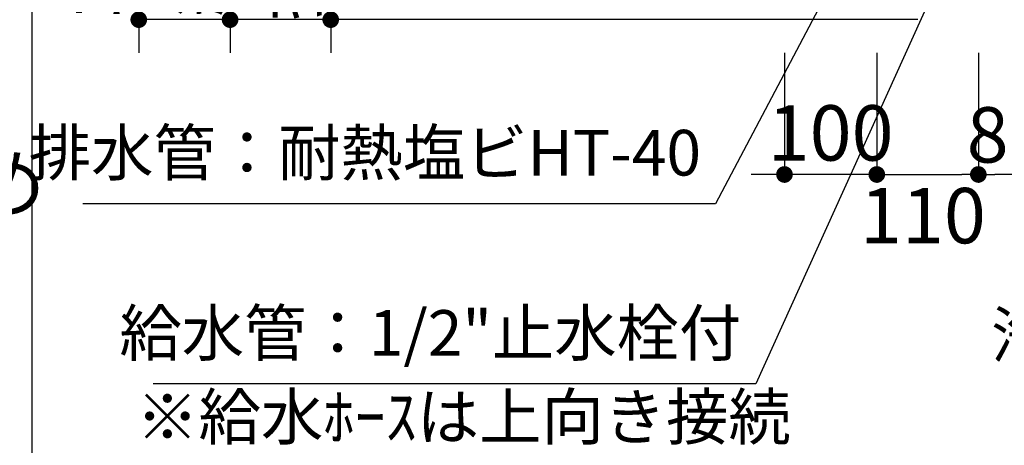
# Model space of a CAD drawing. Extents: x 0 to 26473, y -11033 to -2163.
# Drawn here: x 19311 to 20378, y -4666 to -4205 of the extents above; entities that cross this region are included whole.
import ezdxf

# ---------------------------------------------------------------- set-up
doc = ezdxf.new("R2010")
doc.units = 0
doc.header["$LTSCALE"] = 50
doc.header["$MEASUREMENT"] = 0
doc.layers.get('0').update_dxf_attribs({"linetype": 'CONTINUOUS'})
doc.layers.get('DEFPOINTS').update_dxf_attribs({"color": 146, "linetype": 'CONTINUOUS'})
for name, color, linetype in [('150-機器', 8, 'CONTINUOUS'), ('160-文字', 254, 'CONTINUOUS'), ('166-寸法B', 11, 'CONTINUOUS')]:
    doc.layers.add(name, color=color, linetype=linetype)
doc.styles.add('KH001', font='txt')
doc.dimstyles.new('KH1xx030', dxfattribs={"dimscale": 30, "dimtxt": 2, "dimasz": 0.6, "dimexe": 0.3, "dimexo": 1.2, "dimgap": 0.5, "dimtad": 3, "dimdec": 1, "dimdsep": 46, "dimlunit": 6, "dimtxsty": 'KH001', "dimblk": 'DOT', "dimcen": 1, "dimdle": 1, "dimclrd": 256, "dimclre": 256, "dimclrt": 256, "dimadec": 0, "dimazin": 0, "dimtfac": 1, "dimtdec": 1, "dimtix": 1, "dimtmove": 2, "dimatfit": 3, "dimldrblk": 'CLOSEDBLANK', "dimfxl": 1, "dimtolj": 1, "dimtzin": 0, "dimlwd": -1, "dimlwe": -1, "dimarcsym": 0})

# ---------------------------------------------------------------- blocks, each defined once
blk = doc.blocks.new('_Dot')
at = {"color": 0, "linetype": 'ByBlock', "lineweight": -2}
blk.add_line((-0.5, 0), (-1, 0), dxfattribs=at)
at = {"color": 0, "linetype": 'ByBlock', "const_width": 0.5}
blk.add_lwpolyline([(-0.25, 0, 1), (0.25, 0, 1)], format="xyb", close=True, dxfattribs=at)
blk = doc.blocks.new('*D244')
at = {"layer": '166-寸法B', "transparency": 16777216}
for p, q in [((-944.1, -826.1), (-944.1, -808.1)), ((-944.1, -814.1), (-944.1, -1474.1)), ((-184.5, -844.1), (-953.1, -844.1)), ((-254.2, -1444.1), (-953.1, -1444.1)), ((-944.1, -1462.1), (-944.1, -1480.1))]:
    blk.add_line(p, q, dxfattribs=at)
at = {"layer": 'DEFPOINTS', "color": 0, "transparency": 16777216}
for p in [(-148.5, -844.1), (-944.1, -1444.1), (-218.2, -1444.1)]:
    blk.add_point(p, dxfattribs=at)
at = {"layer": '166-寸法B', "transparency": 16777216, "xscale": 18, "yscale": 18, "zscale": 18}
for p, rotation in [((-944.1, -844.1), 270), ((-944.1, -1444.1), 90.00000000000001)]:
    blk.add_blockref('_Dot', p, dxfattribs=dict(at, rotation=rotation))
at = {"layer": '166-寸法B', "transparency": 16777216, "insert": (-988.7, -1122.2), "char_height": 54, "attachment_point": 5, "rotation": 90, "style": 'KH001'}
blk.add_mtext('\\A1;コンセント 600以上', dxfattribs=at)
blk = doc.blocks.new('_ClosedBlank')
at = {"color": 0, "linetype": 'ByBlock', "lineweight": -2}
for p, q in [((-1, 0.167), (0, 0)), ((-1, 0.167), (-1, -0.167)), ((0, 0), (-1, -0.167))]:
    blk.add_line(p, q, dxfattribs=at)
blk = doc.blocks.new('*D247')
at = {"layer": '166-寸法B', "transparency": 16777216}
for p, q in [((-244.7, -1480.1), (-244.7, -1620.8)), ((-144.7, -1480.1), (-144.7, -1620.8)), ((-262.7, -1611.8), (-280.7, -1611.8)), ((-144.7, -1611.8), (-244.7, -1611.8)), ((-126.7, -1611.8), (-108.7, -1611.8))]:
    blk.add_line(p, q, dxfattribs=at)
at = {"layer": 'DEFPOINTS', "color": 0, "transparency": 16777216}
for p in [(-244.7, -1444.1), (-144.7, -1444.1), (-244.7, -1611.8)]:
    blk.add_point(p, dxfattribs=at)
at = {"layer": '166-寸法B', "transparency": 16777216, "xscale": 18, "yscale": 18, "zscale": 18}
blk.add_blockref('_Dot', (-244.7, -1611.8), dxfattribs=at)
at = {"layer": '166-寸法B', "transparency": 16777216, "xscale": 18, "yscale": 18, "zscale": 18, "rotation": 180}
blk.add_blockref('_Dot', (-144.7, -1611.8), dxfattribs=at)
at = {"layer": '166-寸法B', "transparency": 16777216, "insert": (-194.7, -1566.8), "char_height": 60, "attachment_point": 5, "style": 'KH001'}
blk.add_mtext('\\A1;100', dxfattribs=at)
blk = doc.blocks.new('*D248')
at = {"layer": '166-寸法B', "transparency": 16777216}
for p, q in [((-845.2, -926.1), (-845.2, -908.1)), ((-845.2, -914.1), (-845.2, -1474.1)), ((-136.4, -944.1), (-854.2, -944.1)), ((-100.4, -1444.1), (-854.2, -1444.1)), ((-845.2, -1462.1), (-845.2, -1480.1))]:
    blk.add_line(p, q, dxfattribs=at)
at = {"layer": 'DEFPOINTS', "color": 0, "transparency": 16777216}
for p in [(-100.4, -944.1), (-845.2, -1444.1), (-64.4, -1444.1)]:
    blk.add_point(p, dxfattribs=at)
at = {"layer": '166-寸法B', "transparency": 16777216, "xscale": 18, "yscale": 18, "zscale": 18}
for p, rotation in [((-845.2, -944.1), 270), ((-845.2, -1444.1), 90.00000000000001)]:
    blk.add_blockref('_Dot', p, dxfattribs=dict(at, rotation=rotation))
at = {"layer": '166-寸法B', "transparency": 16777216, "insert": (-879.4, -1137.5), "char_height": 54, "attachment_point": 5, "rotation": 90, "style": 'KH001'}
blk.add_mtext('\\A1;給水 500(550)以上', dxfattribs=at)
blk = doc.blocks.new('*D249')
at = {"layer": '166-寸法B', "transparency": 16777216}
for p, q in [((-144.7, -1480.1), (-144.7, -1620.8)), ((-34.7, -1480.1), (-34.7, -1620.8)), ((-126.7, -1611.8), (-52.7, -1611.8))]:
    blk.add_line(p, q, dxfattribs=at)
at = {"layer": 'DEFPOINTS', "color": 0, "transparency": 16777216}
for p in [(-144.7, -1444.1), (-34.7, -1444.1), (-34.7, -1611.8)]:
    blk.add_point(p, dxfattribs=at)
at = {"layer": '166-寸法B', "transparency": 16777216, "xscale": 18, "yscale": 18, "zscale": 18, "rotation": 180}
blk.add_blockref('_Dot', (-144.7, -1611.8), dxfattribs=at)
at = {"layer": '166-寸法B', "transparency": 16777216, "xscale": 18, "yscale": 18, "zscale": 18}
blk.add_blockref('_Dot', (-34.7, -1611.8), dxfattribs=at)
at = {"layer": '166-寸法B', "transparency": 16777216, "insert": (-94.7, -1656.4), "char_height": 60, "attachment_point": 5, "style": 'KH001'}
blk.add_mtext('\\A1;110', dxfattribs=at)
blk = doc.blocks.new('*D250')
at = {"layer": '166-寸法B', "transparency": 16777216}
for p, q in [((-34.7, -1480.1), (-34.7, -1620.8)), ((45.3, -1480.1), (45.3, -1620.8)), ((27.3, -1611.8), (-16.7, -1611.8))]:
    blk.add_line(p, q, dxfattribs=at)
at = {"layer": 'DEFPOINTS', "color": 0, "transparency": 16777216}
for p in [(-34.7, -1444.1), (45.3, -1444.1), (-34.7, -1611.8)]:
    blk.add_point(p, dxfattribs=at)
at = {"layer": '166-寸法B', "transparency": 16777216, "xscale": 18, "yscale": 18, "zscale": 18, "rotation": 180}
blk.add_blockref('_Dot', (-34.7, -1611.8), dxfattribs=at)
at = {"layer": '166-寸法B', "transparency": 16777216, "xscale": 18, "yscale": 18, "zscale": 18}
blk.add_blockref('_Dot', (45.3, -1611.8), dxfattribs=at)
at = {"layer": '166-寸法B', "transparency": 16777216, "insert": (-1.9, -1568.9), "char_height": 60, "attachment_point": 5, "style": 'KH001'}
blk.add_mtext('\\A1;80', dxfattribs=at)
blk = doc.blocks.new('*D252')
at = {"layer": '166-寸法B', "transparency": 16777216}
for p, q in [((-736.2, -1026.1), (-736.2, -1008.1)), ((-736.2, -1014.1), (-736.2, -1474.1)), ((-180.7, -1044.1), (-745.2, -1044.1)), ((-180.7, -1444.1), (-745.2, -1444.1)), ((-736.2, -1462.1), (-736.2, -1480.1))]:
    blk.add_line(p, q, dxfattribs=at)
at = {"layer": 'DEFPOINTS', "color": 0, "transparency": 16777216}
for p in [(-144.7, -1044.1), (-736.2, -1444.1), (-144.7, -1444.1)]:
    blk.add_point(p, dxfattribs=at)
at = {"layer": '166-寸法B', "transparency": 16777216, "xscale": 18, "yscale": 18, "zscale": 18}
for p, rotation in [((-736.2, -1044.1), 270), ((-736.2, -1444.1), 90.00000000000001)]:
    blk.add_blockref('_Dot', p, dxfattribs=dict(at, rotation=rotation))
at = {"layer": '166-寸法B', "transparency": 16777216, "insert": (-778.9, -1228.1), "char_height": 54, "attachment_point": 5, "rotation": 90, "style": 'KH001'}
blk.add_mtext('\\A1;排水 400以上', dxfattribs=at)
blk = doc.blocks.new('W900配管詳細図R')
at = {"layer": '160-文字', "ltscale": 3}
blk.add_lwpolyline([(859.84, 0), (-859.84, 0, 0.4142136), (-1059.84, -200), (-1059.84, -2000, 0.4142136), (-859.84, -2200), (859.84, -2200, 0.4142136), (1059.84, -2000), (1059.84, -200, 0.4142136)], format="xyb", close=True, dxfattribs=at)
at = {"layer": '166-寸法B', "style": 'KH001'}
blk.add_text('※給水ﾎｰｽは上向き接続', height=49.5, dxfattribs=at).set_placement((-946.88, -1899.17))
at = {"layer": '166-寸法B', "char_height": 49.5, "attachment_point": 9, "style": 'KH001'}
for s, insert in [('{排水管：耐熱塩ビHT-40}', (-335.03, -1628.45)), ('{給水管：1/2"止水栓付}', (-291.41, -1823.76)), ('{浄水器ｶｰﾄﾘｯｼﾞ}', (417.87, -1825.84))]:
    blk.add_mtext(s, dxfattribs=dict(at, insert=insert))
at = {"layer": '166-寸法B'}
for base, p1, p2, text, picture, middle in [((-944.09, -1444.13), (-148.5, -844.13), (-218.24, -1444.13), 'コンセント <>以上', '*D244', (-988.74, -1122.2)), ((-845.2, -1444.13), (-100.37, -944.13), (-64.37, -1444.13), '給水 <>(550)以上', '*D248', (-879.41, -1137.48)), ((-736.24, -1444.13), (-144.65, -1044.13), (-144.65, -1444.13), '排水 <>以上', '*D252', (-778.95, -1228.15))]:
    dim = blk.add_linear_dim(base=base, p1=p1, p2=p2, angle=90, text=text, dimstyle='KH1xx030', override={"dimtxt": 1.8}, dxfattribs=at)
    dim.commit()
    dim.dimension.update_dxf_attribs({"geometry": picture, "text_midpoint": middle, "dimtype": 128})
dim = blk.add_linear_dim(base=(-244.65, -1611.76), p1=(-144.66, -1444.13), p2=(-244.65, -1444.13), angle=180, dimstyle='KH1xx030', dxfattribs=at)
dim.commit()
dim.dimension.update_dxf_attribs({"geometry": '*D247', "text_midpoint": (-194.66, -1566.76)})
for p1, picture, middle in [((-144.66, -1444.13), '*D249', (-94.66, -1656.38)), ((45.34, -1444.13), '*D250', (-1.9, -1568.86))]:
    dim = blk.add_linear_dim(base=(-34.66, -1611.76), p1=p1, p2=(-34.66, -1444.13), angle=180, dimstyle='KH1xx030', dxfattribs=at)
    dim.commit()
    dim.dimension.update_dxf_attribs({"geometry": picture, "text_midpoint": middle, "dimtype": 128})
at = {"layer": '166-寸法B', "annotation_type": 0, "has_hookline": 1, "hookline_direction": 1}
for points, text_width in [([(-140.03, -1303.76), (-319.43, -1643.45), (-320.03, -1643.45)], 669.64), ([(-34.86, -1306.4), (-275.81, -1838.76), (-276.41, -1838.76)], 636.92)]:
    blk.add_leader(points, dimstyle='KH1xx030', override={"dimgap": 0.5, "dimtad": 1}, dxfattribs=dict(at, text_width=text_width))

msp = doc.modelspace()

# ---------------------------------------------------------------- block references
at = {"layer": '150-機器', "color": 3}
msp.add_blockref('W900配管詳細図R', (20384.48, -2760.88), dxfattribs=at)

# ---------------------------------------------------------------- texts
at = {"layer": '160-文字', "insert": (18335.46, -4612.6), "char_height": 60, "attachment_point": 7, "style": 'KH001'}
msp.add_mtext('\\A1;給湯管・給水管 1/2"\\PFL+125 床立上げ ﾌﾟﾗｸﾞ止め\\Pｷｬﾋﾞﾈｯﾄ設置後、\\Pﾊﾞﾙﾌﾞ取付及び機器接続', dxfattribs=at)

doc.saveas('drawing.dxf')
